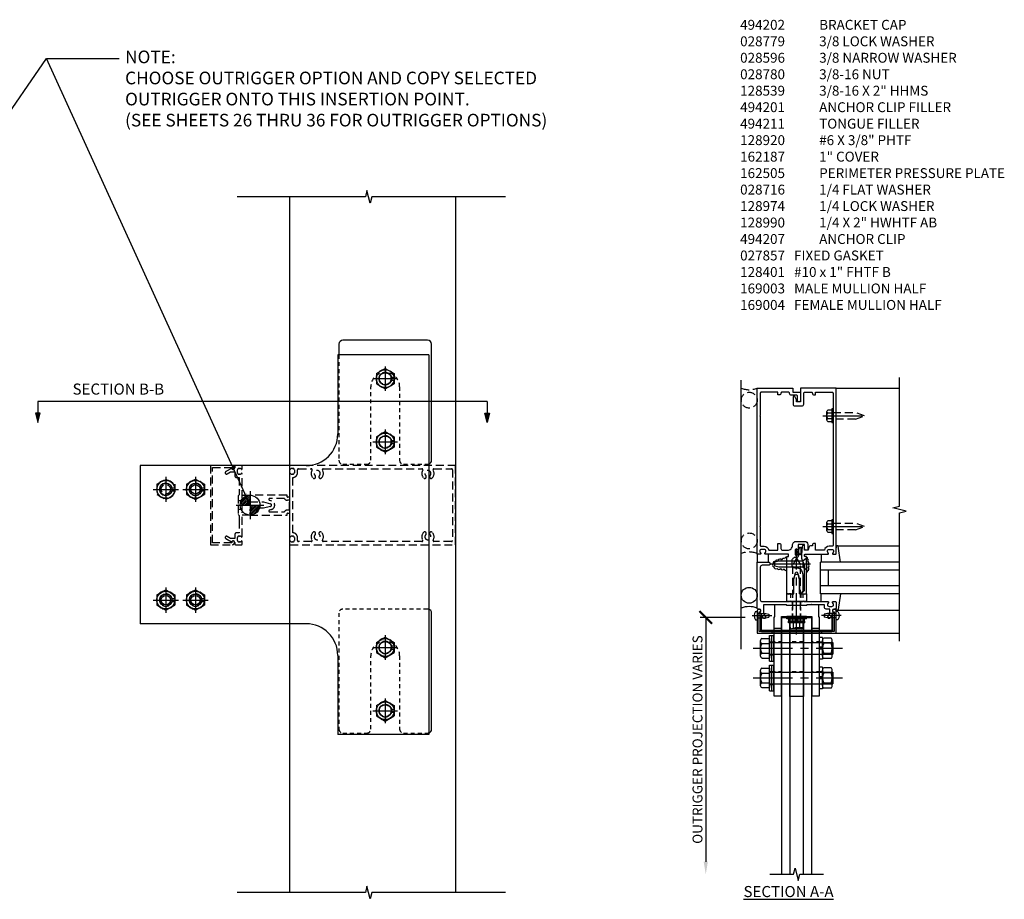
# Model space of a CAD drawing. Units: inches. Extents: x -11 to 91, y -4 to 62.
# Drawn here: x 6 to 37, y 22 to 50 of the extents above; entities that cross this region are included whole.
import ezdxf

# ---------------------------------------------------------------- set-up
doc = ezdxf.new("R2010")
doc.units = ezdxf.units.IN
doc.header["$MEASUREMENT"] = 0
for name, pattern in [('CENTER', [2, 1.25, -0.25, 0.25, -0.25]), ('HIDDEN', [0.375, 0.25, -0.125]), ('PHANTOM', [2.5, 1.25, -0.25, 0.25, -0.25, 0.25, -0.25])]:
    doc.linetypes.add(name, pattern=pattern)
doc.layers.get('0').update_dxf_attribs({"color": 4})
for name, color, linetype in [('CENTER', 1, 'CENTER'), ('DIME', 2, 'Continuous'), ('dwpoint', 1, 'Continuous'), ('HIDDEN', 3, 'HIDDEN'), ('PHANTOM', 3, 'PHANTOM'), ('TEXT', 3, 'Continuous')]:
    doc.layers.add(name, color=color, linetype=linetype)
doc.styles.get("Standard").update_dxf_attribs({"font": 'arial.ttf'})
doc.dimstyles.new('Leader', dxfattribs={"dimscale": 2, "dimtxt": 0.15625, "dimasz": 0.2, "dimexe": 0.09, "dimexo": 0.1875, "dimgap": 0.05, "dimtad": 3, "dimdec": 5, "dimzin": 3, "dimdsep": 46, "dimlunit": 5, "dimtxsty": 'Standard', "dimcen": 0, "dimazin": 0, "dimtfac": 1, "dimtdec": 5, "dimtofl": 0, "dimtmove": 0, "dimatfit": 0, "dimfxl": 0, "dimfrac": 2, "dimtolj": 1, "dimtzin": 3, "dimarcsym": 0})

# ---------------------------------------------------------------- blocks, each defined once
blk = doc.blocks.new('DARRSEC')
for p, q in [((-0.375593, 0.074131), (-0.672113, 0)), ((-0.672113, 0), (-0.375593, -0.074132)), ((-0.375593, -0.074132), (-0.375593, 0.074131)), ((0, 0), (-0.375593, 0))]:
    blk.add_line(p, q)
blk.add_solid([(-0.672113, 0), (-0.375593, 0.074131), (-0.375593, -0.074132)])
blk = doc.blocks.new('B028780H')
for p, q in [((-0.281, 0.162), (0, 0.324)), ((0, 0.324), (0.281, 0.162)), ((-0.281, 0.162), (-0.281, -0.162)), ((0.281, 0.162), (0.281, -0.162)), ((-0.281, -0.162), (0, -0.324)), ((0, -0.324), (0.281, -0.162))]:
    blk.add_line(p, q)
for radius in [0.281, 0.148]:
    blk.add_circle((0, 0), radius)
at = {"layer": 'CENTER'}
for p, q in [((0, 0.4), (0, -0.4)), ((-0.4, 0), (0.4, 0))]:
    blk.add_line(p, q, dxfattribs=at)
at = {"layer": 'HIDDEN'}
blk.add_circle((0, 0), 0.188, dxfattribs=at)
blk = doc.blocks.new('B028779H')
for p, q in [((0.188, 0.048), (0.288, 0.048)), ((0.188, -0.048), (0.288, -0.048))]:
    blk.add_line(p, q)
for radius, start, end in [(0.292, 9.516, 350.4827), (0.195, 14.3584, 345.6396)]:
    blk.add_arc((0, 0), radius, start, end)
at = {"layer": 'CENTER'}
for p, q in [((0, 0.389), (0, -0.389)), ((-0.389, 0), (0.389, 0))]:
    blk.add_line(p, q, dxfattribs=at)
blk = doc.blocks.new('B494391')
at = {"ltscale": 0.5}
for p, q in [((5.65, 4.75), (2.775, 4.75)), ((2.775, 4.75), (2.775, 2.25)), ((5.65, 4.75), (5.65, -7.25)), ((-3.476, 1.25), (-3.476, -3.75)), ((1.775, 1.25), (-3.476, 1.25)), ((1.775, -3.75), (-3.476, -3.75)), ((2.775, -4.75), (2.775, -7.25)), ((5.65, -7.25), (2.775, -7.25))]:
    blk.add_line(p, q, dxfattribs=at)
for centre in [(4.274, 4), (4.274, 2), (-2.664, 0.5), (-1.726, 0.5), (-2.664, -3), (-1.726, -3), (4.274, -4.5), (4.274, -6.5)]:
    blk.add_circle(centre, 0.199, dxfattribs=at)
for centre, start, end in [((1.775, 2.25), 270, 0), ((1.775, -4.75), 0, 90)]:
    blk.add_arc(centre, 1, start, end, dxfattribs=at)
blk = doc.blocks.new('B494392M')
at = {"ltscale": 0.5}
for p, q in [((2.81, 5.09), (2.81, 4.75)), ((5.615, 5.215), (2.935, 5.215)), ((5.74, 1.42), (5.74, 5.09))]:
    blk.add_line(p, q, dxfattribs=at)
for centre, start, end in [((2.935, 5.09), 90, 180), ((5.615, 5.09), 0, 90), ((5.615, 1.42), 286.2602, 0)]:
    blk.add_arc(centre, 0.125, start, end, dxfattribs=at)
at = {"layer": 'HIDDEN', "ltscale": 0.5}
for p, q in [((2.81, 4.75), (2.81, 1.42)), ((3.82, 1.42), (3.82, 3.74)), ((4.73, 3.74), (4.73, 1.42)), ((2.935, 1.295), (3.695, 1.295)), ((4.855, 1.295), (5.615, 1.295))]:
    blk.add_line(p, q, dxfattribs=at)
for centre, radius, start, end in [((4.275, 3.74), 0.455, 0, 180), ((2.935, 1.42), 0.125, 180, 270), ((3.695, 1.42), 0.125, 270, 360), ((4.855, 1.42), 0.125, 180, 270), ((5.615, 1.42), 0.125, 270, 286.2602)]:
    blk.add_arc(centre, radius, start, end, dxfattribs=at)
blk = doc.blocks.new('B128236-H')
for p, q in [((-0.281, 0.162), (0, 0.325)), ((0, 0.325), (0.281, 0.162)), ((-0.281, 0.162), (-0.281, -0.162)), ((0.281, 0.162), (0.281, -0.162)), ((-0.281, -0.162), (0, -0.325)), ((0, -0.325), (0.281, -0.162))]:
    blk.add_line(p, q)
blk.add_circle((0, 0), 0.281)
at = {"layer": 'CENTER'}
for p, q in [((0, 0.387), (0, -0.387)), ((-0.343, 0), (0.343, 0))]:
    blk.add_line(p, q, dxfattribs=at)
at = {"layer": 'HIDDEN'}
blk.add_circle((0, 0), 0.186, dxfattribs=at)
blk = doc.blocks.new('B162005')
blk.add_lwpolyline([(-0.469, -0.335), (-0.454, -0.35), (-0.325, -0.35), (-0.3, -0.375), (-0.015, -0.375), (0, -0.36), (0.015, -0.375), (0.3, -0.375), (0.325, -0.35), (0.454, -0.35), (0.469, -0.335), (0.484, -0.35), (0.876, -0.35), (0.876, -0.426, 0.414214), (0.936, -0.486), (1.05, -0.486), (1.05, -0.621), (0.989, -0.726, 1), (1.059, -0.766), (1.164, -0.583, -0.84909), (1.18, -0.486), (1.22, -0.486, 0.414214), (1.25, -0.456), (1.25, -0.27, 0.414214), (1.23, -0.25), (1.148, -0.25, 0.669376), (1.137, -0.276, -0.199773), (1.164, -0.339), (1.164, -0.35, -0.414214), (1.114, -0.4), (1.026, -0.4, -0.414214), (0.976, -0.35), (0.976, -0.339, -0.199773), (1.003, -0.276, 0.669376), (0.992, -0.25), (0.225, -0.25), (0.21, -0.235), (0.195, -0.25), (-0.195, -0.25), (-0.21, -0.235), (-0.225, -0.25), (-0.992, -0.25, 0.669376), (-1.003, -0.276, -0.199773), (-0.976, -0.339), (-0.976, -0.35, -0.414214), (-1.026, -0.4), (-1.114, -0.4, -0.414214), (-1.164, -0.35), (-1.164, -0.339, -0.199773), (-1.137, -0.276, 0.669376), (-1.148, -0.25), (-1.23, -0.25, 0.414214), (-1.25, -0.27), (-1.25, -0.456, 0.414214), (-1.22, -0.486), (-1.18, -0.486, -0.84909), (-1.164, -0.583), (-1.059, -0.766, 1), (-0.989, -0.726), (-1.05, -0.621), (-1.05, -0.486), (-0.936, -0.486, 0.414214), (-0.876, -0.426), (-0.876, -0.35), (-0.484, -0.35)], format="xyb", close=True)
blk = doc.blocks.new('B162335')
at = {"layer": 'HIDDEN'}
for p, q in [((-0.133, -0.25), (-0.133, -0.375)), ((0.133, -0.25), (0.133, -0.375))]:
    blk.add_line(p, q, dxfattribs=at)
blk.add_blockref('B162005', (0, 0))
blk = doc.blocks.new('B162187')
blk.add_lwpolyline([(1.17, -0.576), (1.19, -0.576), (1.19, -1.19), (-1.19, -1.19), (-1.19, -0.576), (-1.17, -0.576, 1), (-1.17, -0.496), (-1.19, -0.496, 0.414214), (-1.25, -0.556), (-1.25, -1.25), (1.25, -1.25), (1.25, -0.556, 0.414214), (1.19, -0.496), (1.17, -0.496, 1)], format="xyb", close=True)
blk = doc.blocks.new('B162310-M')
for p, q in [((-0.313, -0.25), (-0.313, 0)), ((0.313, 0), (0.313, -0.25))]:
    blk.add_line(p, q)
blk = doc.blocks.new('B494392-M2')
at = {"ltscale": 0.5}
blk.add_line((5.74, -7.08), (5.74, -3.41), dxfattribs=at)
for centre, start, end in [((5.615, -3.41), 0, 73.7398), ((5.615, -7.08), 286.2602, 0)]:
    blk.add_arc(centre, 0.125, start, end, dxfattribs=at)
at = {"layer": 'HIDDEN', "ltscale": 0.5}
for p, q in [((2.81, -3.41), (2.81, -7.08)), ((5.615, -3.285), (2.935, -3.285)), ((3.82, -7.08), (3.82, -4.76)), ((4.73, -4.76), (4.73, -7.08)), ((2.935, -7.205), (3.695, -7.205)), ((4.855, -7.205), (5.615, -7.205))]:
    blk.add_line(p, q, dxfattribs=at)
for centre, radius, start, end in [((2.935, -3.41), 0.125, 90, 180), ((5.615, -3.41), 0.125, 73.7398, 90), ((4.275, -4.76), 0.455, 0, 180), ((2.935, -7.08), 0.125, 180, 270), ((3.695, -7.08), 0.125, 270, 0), ((4.855, -7.08), 0.125, 180, 270), ((5.615, -7.08), 0.125, 270, 286.2602)]:
    blk.add_arc(centre, radius, start, end, dxfattribs=at)
blk = doc.blocks.new('dwpoint')
at = {"layer": 'dwpoint'}
for p, q in [((0, 0.438), (0, -0.438)), ((-0.438, 0), (0.438, 0)), ((-0.311, 0.028), (-0.028, 0.311)), ((-0.296, 0.1), (-0.1, 0.296)), ((-0.283, 0), (0, 0.283)), ((-0.226, 0), (0, 0.226)), ((-0.17, 0), (0, 0.17)), ((-0.113, 0), (0, 0.113)), ((-0.057, 0), (0, 0.057)), ((0.283, 0), (0, -0.283)), ((0.226, 0), (0, -0.226)), ((0.17, 0), (0, -0.17)), ((0.113, 0), (0, -0.113)), ((0.057, 0), (0, -0.057)), ((0.311, -0.028), (0.028, -0.311)), ((0.296, -0.1), (0.1, -0.296))]:
    blk.add_line(p, q, dxfattribs=at)
blk.add_circle((0, 0), 0.312, dxfattribs=at)
blk = doc.blocks.new('B169017')
for points in [[(-1.23, 1.25), (-1.148, 1.25, 0.669376), (-1.137, 1.276, -0.199773), (-1.164, 1.339), (-1.164, 1.35, -0.414214), (-1.114, 1.4), (-1.026, 1.4, -0.414214), (-0.976, 1.35), (-0.976, 1.339, -0.199773), (-1.003, 1.276, 0.669376), (-0.992, 1.25), (-0.263, 1.25, -0.414214), (-0.253, 1.24), (-0.253, 1.184, -0.414214), (-0.263, 1.174), (-0.303, 1.174, 0.414214), (-0.313, 1.164), (-0.313, 0), (-0.273, 0), (-0.258, -0.015), (-0.243, 0), (-0.17, 0), (-0.155, -0.015), (-0.14, 0), (-0.1, 0), (-0.1, 0.43), (-0.042, 0.648, -0.767327), (0.042, 0.648), (0.1, 0.43), (0.1, 0), (0.14, 0), (0.155, -0.015), (0.17, 0), (0.243, 0), (0.258, -0.015), (0.273, 0), (0.313, 0), (0.313, 1.164, 0.414214), (0.303, 1.174), (0.263, 1.174, -0.414214), (0.253, 1.184), (0.253, 1.24, -0.414214), (0.263, 1.25), (0.992, 1.25, 0.669376), (1.003, 1.276, -0.199773), (0.976, 1.339), (0.976, 1.35, -0.414214), (1.026, 1.4), (1.114, 1.4, -0.414214), (1.164, 1.35), (1.164, 1.339, -0.199773), (1.137, 1.276, 0.669376), (1.148, 1.25), (1.23, 1.25, 0.414214), (1.25, 1.27), (1.25, 6.5), (-1.25, 6.5), (-1.25, 1.27, 0.414214)], [(1.15, 5.815, -0.590403), (1.104, 5.79, 0.357206), (0.859, 5.759, 1), (0.931, 5.691, -2.5), (0.931, 5.559, 1), (0.859, 5.491, 0.357206), (1.104, 5.46, -0.590403), (1.15, 5.435), (1.15, 2.315, -0.590403), (1.104, 2.29, 0.357206), (0.859, 2.259, 1), (0.931, 2.191, -2.5), (0.931, 2.059, 1), (0.859, 1.991, 0.357206), (1.104, 1.96, -0.590403), (1.15, 1.935), (1.15, 1.53, -0.414214), (1.12, 1.5), (1.026, 1.5, 0.414214), (0.876, 1.35), (-0.876, 1.35, 0.414214), (-1.026, 1.5), (-1.12, 1.5, -0.414214), (-1.15, 1.53), (-1.15, 1.935, -0.590403), (-1.104, 1.96, 0.357206), (-0.859, 1.991, 1), (-0.931, 2.059, -2.5), (-0.931, 2.191, 1), (-0.859, 2.259, 0.357206), (-1.104, 2.29, -0.590403), (-1.15, 2.315), (-1.15, 5.435, -0.590403), (-1.104, 5.46, 0.357206), (-0.859, 5.491, 1), (-0.931, 5.559, -2.5), (-0.931, 5.691, 1), (-0.859, 5.759, 0.357206), (-1.104, 5.79, -0.590403), (-1.15, 5.815), (-1.15, 6.37, -0.414214), (-1.12, 6.4), (1.12, 6.4, -0.414214), (1.15, 6.37)], [(-0.213, 1.086), (-0.213, 0.623, 0.876976), (-0.154, 0.615), (-0.138, 0.674, -0.767327), (0.138, 0.674), (0.154, 0.615, 0.876976), (0.213, 0.623), (0.213, 1.086, -0.281861), (0.153, 1.184), (0.153, 1.25), (-0.153, 1.25), (-0.153, 1.184, -0.281861)]]:
    blk.add_lwpolyline(points, format="xyb", close=True)
blk = doc.blocks.new('B128-539')
for p, q in [((-0.295, 0.23), (-0.295, -0.23)), ((-0.242, 0.307), (0, 0.307)), ((-0.242, 0.153), (0, 0.153)), ((0, 0.307), (0, -0.307)), ((0, 0.188), (2, 0.188)), ((2, 0.188), (2, -0.188)), ((-0.242, -0.154), (0, -0.154)), ((-0.242, -0.307), (0, -0.307)), ((0, -0.188), (2, -0.188))]:
    blk.add_line(p, q)
for centre, radius, start, end in [((-0.213, 0.23), 0.0819, 110.322, 249.678), ((-0.048, 0), 0.247, 141.6245, 218.3755), ((-0.213, -0.23), 0.0819, 110.322, 249.678)]:
    blk.add_arc(centre, radius, start, end)
at = {"layer": 'CENTER'}
blk.add_line((-0.525, 0), (2.305, 0), dxfattribs=at)
blk = doc.blocks.new('B028596')
for p, q in [((-0.065, -0.4062), (-0.065, 0.4063)), ((-0.065, 0.4062), (0, 0.4062)), ((0, -0.4062), (0, 0.4063)), ((-0.065, -0.4062), (0, -0.4062))]:
    blk.add_line(p, q)
at = {"color": 1, "linetype": 'CENTER'}
blk.add_line((-0.565, 0), (0.5, 0), dxfattribs=at)
at = {"color": 4, "linetype": 'HIDDEN'}
for p, q in [((-0.065, 0.203), (0, 0.203)), ((-0.065, -0.203), (0, -0.203))]:
    blk.add_line(p, q, dxfattribs=at)
blk = doc.blocks.new('B028779')
for p, q in [((-0.094, -0.329), (-0.094, 0.331)), ((-0.084, 0.341), (-0.01, 0.341)), ((0, 0.331), (0, -0.329)), ((-0.094, 0.031), (0, 0.031)), ((-0.094, -0.031), (0, -0.031)), ((-0.084, -0.339), (-0.01, -0.339))]:
    blk.add_line(p, q)
for centre, start, end in [((-0.084, 0.331), 90, 180), ((-0.01, 0.331), 0, 90), ((-0.084, -0.329), 180, 270), ((-0.01, -0.329), 270, 0)]:
    blk.add_arc(centre, 0.01, start, end)
at = {"layer": 'HIDDEN'}
for p, q in [((-0.094, 0.195), (0, 0.195)), ((-0.094, -0.195), (0, -0.195))]:
    blk.add_line(p, q, dxfattribs=at)
blk = doc.blocks.new('B028780')
for p, q in [((0.268, 0.325), (0.04, 0.325)), ((0, -0.244), (0, 0.244)), ((0.268, 0.162), (0.04, 0.162)), ((0.308, -0.244), (0.308, 0.244)), ((0.268, -0.162), (0.04, -0.162)), ((0.268, -0.325), (0.04, -0.325))]:
    blk.add_line(p, q)
for centre, radius, start, end in [((0.102, 0.244), 0.102, 127.5352, 232.4651), ((0.206, 0.244), 0.102, 307.5349, 52.4648), ((0.35, 0), 0.35, 152.3182, 207.6824), ((-0.042, 0), 0.35, 332.3176, 27.6818), ((0.102, -0.244), 0.102, 127.5352, 232.4651), ((0.206, -0.244), 0.102, 307.5349, 52.4648)]:
    blk.add_arc(centre, radius, start, end)
blk = doc.blocks.new('B128920')
for p, q in [((-0.048, 0.135), (0, 0.135)), ((0, 0.069), (0.275, 0.069)), ((0.275, 0.069), (0.375, 0.048)), ((0.375, 0.048), (0.375, -0.048)), ((-0.048, -0.135), (0, -0.135)), ((0, -0.069), (0.275, -0.069)), ((0.275, -0.069), (0.375, -0.048))]:
    blk.add_line(p, q)
blk.add_arc((0.115, 0), 0.212, 140.4773, 219.5226)
at = {"layer": 'CENTER'}
blk.add_line((-0.158, 0), (0.46, 0), dxfattribs=at)
blk = doc.blocks.new('B494201')
blk.add_lwpolyline([(-0.212, -3.25), (-0.212, -0.75), (0.212, -0.75), (0.212, -3.25)], close=True)
at = {"layer": 'HIDDEN', "linetype": 'HIDDEN', "ltscale": 0.5}
for p, q in [((0.212, -1.526), (-0.212, -1.526)), ((0.212, -1.923), (-0.212, -1.923)), ((0.212, -2.464), (-0.212, -2.464)), ((0.212, -2.861), (-0.212, -2.861))]:
    blk.add_line(p, q, dxfattribs=at)
blk = doc.blocks.new('B494211')
at = {"color": 4}
blk.add_lwpolyline([(0.21, -0.233), (0.193, -0.25), (0.017, -0.25), (0, -0.233), (-0.017, -0.25), (-0.193, -0.25), (-0.21, -0.233), (-0.227, -0.25), (-0.313, -0.25), (-0.313, 0), (-0.275, 0), (-0.258, -0.017), (-0.241, 0), (-0.172, 0), (-0.155, -0.017), (-0.138, 0), (-0.09, 0), (-0.09, 0.453), (-0.058, 0.572, -0.767327), (0.058, 0.572), (0.09, 0.453), (0.09, 0), (0.138, 0), (0.155, -0.017), (0.172, 0), (0.241, 0), (0.258, -0.017), (0.275, 0), (0.313, 0), (0.313, -0.25), (0.227, -0.25)], format="xyb", close=True, dxfattribs=at)
at = {"layer": 'HIDDEN', "ltscale": 0.5}
for p, q in [((-0.198, 0), (-0.198, -0.244)), ((-0.133, 0), (-0.133, -0.25)), ((0.133, 0), (0.133, -0.25)), ((0.198, 0), (0.198, -0.244))]:
    blk.add_line(p, q, dxfattribs=at)
blk = doc.blocks.new('B162209')
blk.add_lwpolyline([(1.164, -0.583), (1.059, -0.766, -1), (0.989, -0.726), (1.05, -0.621), (1.05, -0.486), (0.936, -0.486, -0.414214), (0.876, -0.426), (0.876, -0.35), (0.484, -0.35), (0.469, -0.335), (0.454, -0.35), (0.325, -0.35), (0.3, -0.375), (0.015, -0.375), (0, -0.36), (-0.015, -0.375), (-0.3, -0.375), (-0.325, -0.35), (-1.05, -0.35), (-1.05, -0.621), (-0.989, -0.726, -1), (-1.059, -0.766), (-1.164, -0.583, 0.84909), (-1.18, -0.486), (-1.22, -0.486, -0.414214), (-1.25, -0.456), (-1.25, 1), (-0.88, 1, -0.414214), (-0.85, 0.97), (-0.85, 0.93, -0.414214), (-0.88, 0.9), (-1.09, 0.9, 0.414214), (-1.15, 0.84), (-1.15, -0.19, 0.414214), (-1.09, -0.25), (-0.225, -0.25), (-0.21, -0.235), (-0.195, -0.25), (0.195, -0.25), (0.21, -0.235), (0.225, -0.25), (0.992, -0.25, -0.669376), (1.003, -0.276, 0.199773), (0.976, -0.339), (0.976, -0.35, 0.414214), (1.026, -0.4), (1.114, -0.4, 0.414214), (1.164, -0.35), (1.164, -0.339, 0.199773), (1.137, -0.276, -0.669376), (1.148, -0.25), (1.23, -0.25, -0.414214), (1.25, -0.27), (1.25, -0.456, -0.414214), (1.22, -0.486), (1.18, -0.486, 0.84909)], format="xyb", close=True)
blk = doc.blocks.new('B162505')
at = {"layer": 'HIDDEN'}
for p, q in [((-0.133, -0.375), (-0.133, -0.25)), ((0.133, -0.375), (0.133, -0.25))]:
    blk.add_line(p, q, dxfattribs=at)
blk.add_blockref('B162209', (0, 0))
blk = doc.blocks.new('B027857')
for p, q in [((0.4, 0.18), (0.15, 0.18)), ((0.15, -0.18), (0.4, -0.18))]:
    blk.add_line(p, q)
blk = doc.blocks.new('B169004')
blk.add_lwpolyline([(0, 6.062), (0, 6.133), (-0.059, 6.235, 0.767327), (-0.115, 6.22), (-0.115, 5.997, 0.414214), (-0.055, 5.937), (0.165, 5.937, 0.414214), (0.225, 5.997), (0.225, 6.345, -0.414214), (0.255, 6.375), (0.466, 6.375, -0.414214), (0.496, 6.345, 0.414214), (0.556, 6.285), (0.596, 6.285), (0.596, 6.375), (1.12, 6.375, -0.414214), (1.15, 6.345), (1.15, 5.64), (1.165, 5.625), (1.15, 5.61), (1.15, 2.14), (1.165, 2.125), (1.15, 2.11), (1.15, 1.53, -0.414214), (1.12, 1.5), (1.026, 1.5, 0.365977), (0.878, 1.375), (0.596, 1.375), (0.596, 1.59), (0.556, 1.59, 0.414214), (0.496, 1.53), (0.496, 1.515), (0.44, 1.515, 0.366629), (0.38, 1.465), (0.368, 1.388, -0.366629), (0.353, 1.375), (0.253, 1.375), (0.253, 1.51, 0.414214), (0.238, 1.525), (0.208, 1.525, 0.384067), (0.178, 1.498), (0.153, 1.23), (0.153, 1.161, 0.131652), (0.186, 1.036), (0.22, 0.978, -0.131652), (0.233, 0.928), (0.233, 0.093), (0.14, 0), (0.155, -0.015), (0.17, 0), (0.243, 0), (0.258, -0.015), (0.273, 0), (0.313, 0), (0.313, 1.164, 0.414214), (0.303, 1.174), (0.263, 1.174, -0.414214), (0.253, 1.184), (0.253, 1.24, -0.414214), (0.263, 1.25), (0.992, 1.25, 0.669376), (1.003, 1.276, -0.199773), (0.976, 1.339), (0.976, 1.35, -0.414214), (1.026, 1.4), (1.114, 1.4, -0.414214), (1.164, 1.35), (1.164, 1.339, -0.199773), (1.137, 1.276, 0.669376), (1.148, 1.25), (1.23, 1.25, 0.414214), (1.25, 1.27), (1.25, 6.5), (0.125, 6.5), (0.125, 6.062)], format="xyb", close=True)
blk = doc.blocks.new('B169003')
blk.add_lwpolyline([(-1.15, 2.11), (-1.15, 1.53, 0.414214), (-1.12, 1.5), (-1.026, 1.5, -0.365977), (-0.878, 1.375), (-0.596, 1.375), (-0.596, 1.59), (-0.556, 1.59, -0.414214), (-0.496, 1.53), (-0.496, 1.435, 0.414214), (-0.436, 1.375), (-0.289, 1.375, 0.414214), (-0.133, 1.531, -0.414214), (-0.008, 1.656), (0.253, 1.656, -0.414214), (0.353, 1.556), (0.353, 1.39, -0.414214), (0.338, 1.375), (0.313, 1.375, -0.414214), (0.253, 1.435), (0.253, 1.556), (0.043, 1.556), (0.043, 1.391, -1), (0.011, 1.391), (0.011, 1.397, 1), (-0.033, 1.397), (-0.033, 1.228, 1), (0.011, 1.228), (0.011, 1.234, -1), (0.043, 1.234), (0.043, 1.18, -0.414214), (0.013, 1.15), (-0.032, 1.15, 0.414214), (-0.157, 1.025), (-0.157, 0.92, 0.414214), (-0.057, 0.82), (0, 0.82, -0.339454), (0.177, 0.684), (0.2, 0.598), (0.2, 0.081), (0.119, 0), (0.095, 0), (0.095, 0.449), (0.042, 0.648, 0.767327), (-0.042, 0.648), (-0.095, 0.449), (-0.095, 0), (-0.14, 0), (-0.155, -0.015), (-0.17, 0), (-0.243, 0), (-0.258, -0.015), (-0.273, 0), (-0.313, 0), (-0.313, 1.164, -0.414214), (-0.303, 1.174), (-0.263, 1.174, 0.414214), (-0.253, 1.184), (-0.253, 1.24, 0.414214), (-0.263, 1.25), (-0.992, 1.25, -0.669376), (-1.003, 1.276, 0.199773), (-0.976, 1.339), (-0.976, 1.35, 0.414214), (-1.026, 1.4), (-1.114, 1.4, 0.414214), (-1.164, 1.35), (-1.164, 1.339, 0.199773), (-1.137, 1.276, -0.669376), (-1.148, 1.25), (-1.23, 1.25, -0.414214), (-1.25, 1.27), (-1.25, 6.5), (-0.125, 6.5), (-0.125, 6.375), (0.125, 6.375), (0.125, 6.112, -1), (0.025, 6.112), (0.025, 6.245, 0.414214), (-0.005, 6.275), (-0.165, 6.275, -0.414214), (-0.225, 6.335), (-0.225, 6.345, 0.414214), (-0.255, 6.375), (-0.466, 6.375, 0.414214), (-0.496, 6.345, -0.414214), (-0.556, 6.285), (-0.596, 6.285), (-0.596, 6.375), (-1.12, 6.375, 0.414214), (-1.15, 6.345), (-1.15, 5.64), (-1.165, 5.625), (-1.15, 5.61), (-1.15, 2.14), (-1.165, 2.125)], format="xyb", close=True)
blk = doc.blocks.new('B128509-M')
for p, q in [((-0.194, 0.135), (-0.194, -0.135)), ((-0.164, 0.18), (-0.039, 0.18)), ((-0.164, 0.09), (-0.039, 0.09)), ((-0.039, -0.216), (-0.039, 0.216)), ((-0.039, 0.216), (0, 0.216)), ((0, 0.216), (0, -0.216)), ((-0.164, -0.09), (-0.039, -0.09)), ((-0.039, -0.18), (-0.164, -0.18)), ((0, -0.216), (-0.039, -0.216))]:
    blk.add_line(p, q)
for centre, radius, start, end in [((-0.145, 0.135), 0.0488, 112.659, 247.341), ((-0.044, 0), 0.15, 143.1555, 216.8445), ((-0.145, -0.135), 0.0488, 112.659, 247.341)]:
    blk.add_arc(centre, radius, start, end)
at = {"layer": 'CENTER'}
blk.add_line((-0.319, 0), (1.125, 0), dxfattribs=at)
at = {"layer": 'HIDDEN'}
for p, q in [((0.711, 0.108), (0, 0.108)), ((0.711, 0.108), (1, 0)), ((0, -0.108), (0.711, -0.108)), ((1, 0), (0.711, -0.108))]:
    blk.add_line(p, q, dxfattribs=at)
blk = doc.blocks.new('B128976')
at = {"color": 4}
for p, q in [((-0.24, -0.153), (-0.24, 0.156)), ((-0.205, 0.206), (-0.05, 0.206)), ((-0.205, 0.105), (-0.05, 0.105)), ((-0.05, -0.26), (-0.05, 0.26)), ((-0.05, 0.26), (0, 0.26)), ((0, -0.26), (0, 0.26)), ((-0.205, -0.101), (-0.05, -0.101)), ((-0.205, -0.203), (-0.05, -0.203)), ((-0.05, -0.26), (0, -0.26))]:
    blk.add_line(p, q, dxfattribs=at)
for centre, radius, start, end in [((-0.186, 0.155), 0.0543, 110.9107, 249.0893), ((-0.071, 0.002), 0.169, 142.5556, 217.4444), ((-0.186, -0.152), 0.0543, 110.9107, 249.0893)]:
    blk.add_arc(centre, radius, start, end, dxfattribs=at)
at = {"layer": 'CENTER'}
blk.add_line((-0.365, 0), (2.125, 0), dxfattribs=at)
at = {"layer": 'HIDDEN'}
for p, q in [((-0.228, 0.19), (-0.209, 0.19)), ((-0.209, -0.187), (-0.209, 0.19)), ((0, 0.125), (1.783, 0.125)), ((2, 0), (1.783, 0.125)), ((2, 0), (1.783, -0.125)), ((-0.228, -0.187), (-0.209, -0.187)), ((0, -0.125), (1.783, -0.125))]:
    blk.add_line(p, q, dxfattribs=at)
blk = doc.blocks.new('b128974')
for p, q in [((-0.081, 0.229), (-0.081, -0.237)), ((-0.081, 0.039), (0, 0.039)), ((-0.068, 0.243), (-0.01, 0.243)), ((0, 0.233), (0, -0.233)), ((-0.081, -0.042), (0, -0.042)), ((-0.072, -0.246), (-0.013, -0.246))]:
    blk.add_line(p, q)
for centre, radius, start, end in [((-0.068, 0.229), 0.0135, 89.995, 179.2454), ((-0.01, 0.233), 0.00979, 2.6576, 89.9931), ((-0.072, -0.237), 0.00978, 180, 270.0068), ((-0.013, -0.233), 0.0135, 270.0049, 0)]:
    blk.add_arc(centre, radius, start, end)
at = {"layer": 'CENTER'}
blk.add_line((-0.206, 0), (0.125, 0), dxfattribs=at)
blk = doc.blocks.new('B028716')
for p, q in [((-0.065, -0.3125), (-0.065, 0.3125)), ((-0.065, 0.3125), (0, 0.3125)), ((0, -0.3125), (0, 0.3125)), ((-0.065, -0.3125), (0, -0.3125))]:
    blk.add_line(p, q)
at = {"color": 1, "linetype": 'CENTER'}
blk.add_line((-0.565, 0), (0.5, 0), dxfattribs=at)
at = {"color": 4, "linetype": 'HIDDEN'}
for p, q in [((-0.065, 0.1405), (0, 0.1405)), ((-0.065, -0.1405), (0, -0.1405))]:
    blk.add_line(p, q, dxfattribs=at)
blk = doc.blocks.new('B494207')
for p, q in [((-0.475, -1.1), (-0.725, -1.1)), ((0.725, -1.1), (0.475, -1.1))]:
    blk.add_line(p, q)
blk.add_lwpolyline([(-0.31, -0.375), (-0.335, -0.35), (-0.685, -0.35, 0.414214), (-0.7, -0.365), (-0.7, -0.725), (-0.725, -0.75), (-0.725, -3.217, 0.414214), (-0.718, -3.225), (-0.483, -3.225, 0.414214), (-0.475, -3.217), (-0.475, -0.725), (-0.015, -0.725), (0, -0.71), (0.015, -0.725), (0.475, -0.725), (0.475, -3.217, 0.414214), (0.482, -3.225), (0.717, -3.225, 0.414214), (0.725, -3.217), (0.725, -0.75), (0.7, -0.725), (0.7, -0.365, 0.414214), (0.685, -0.35), (0.335, -0.35), (0.31, -0.375)], format="xyb", close=True)
at = {"layer": 'HIDDEN', "ltscale": 0.25}
for p, q in [((-0.133, -0.725), (-0.133, -0.375)), ((0.133, -0.725), (0.133, -0.375)), ((-0.475, -1.526), (-0.725, -1.526)), ((0.725, -1.526), (0.475, -1.526)), ((-0.475, -1.923), (-0.725, -1.923)), ((0.725, -1.923), (0.475, -1.923)), ((-0.475, -2.464), (-0.725, -2.464)), ((0.725, -2.464), (0.475, -2.464)), ((-0.475, -2.861), (-0.725, -2.861)), ((0.725, -2.861), (0.475, -2.861))]:
    blk.add_line(p, q, dxfattribs=at)
blk = doc.blocks.new('B162571')
blk.add_lwpolyline([(1.109125, -1.19, 0.414213562), (1.140125, -1.159), (1.140125, -0.721), (1.109125, -0.721), (1.109125, -1.159), (-1.109125, -1.159), (-1.109125, -0.721), (-1.140125, -0.721), (-1.140125, -1.159, 0.414213562), (-1.109125, -1.19)], format="xyb", close=True)
blk = doc.blocks.new('B027850-M')
blk.add_line((-0.3, 0.15), (-0.3, 0.4))
blk.add_lwpolyline([(0.314, 0.4), (0.242, -0.103, -0.373552), (0.223, -0.12), (0.2, -0.12, -0.414214), (0.18, -0.1), (0.18, -0.056)], format="xyb")
blk = doc.blocks.new('B128401')
for p, q in [((0, 0.192), (0, -0.192)), ((0, 0.192), (0.116, 0.095)), ((0, 0.192), (0, -0.192)), ((0.116, 0.095), (0.875, 0.095)), ((0.116, 0.095), (0.116, -0.095)), ((0.875, 0.095), (1, 0.065)), ((1, -0.065), (1, 0.065)), ((0, -0.192), (0.116, -0.095)), ((0.116, -0.095), (0.875, -0.095)), ((0.875, -0.095), (1, -0.065))]:
    blk.add_line(p, q)
at = {"layer": 'CENTER'}
blk.add_line((-0.125, 0), (1.125, 0), dxfattribs=at)
blk = doc.blocks.new('B027493-M')
blk.add_lwpolyline([(0.077, -0.015), (0.03, -0.015), (0.03, -0.081, -1), (0, -0.081), (0, 0.081, -1), (0.03, 0.081), (0.03, 0.015), (0.077, 0.015), (0.03, 0.015), (0.03, 0.081, 1), (0, 0.081), (0, -0.081, 1), (0.03, -0.081), (0.03, -0.015)], format="xyb", close=True)
blk.add_spline([(0.077, 0.015), (0.076, 0.079), (0.118, 0.145), (0.181, 0.143), (0.201, 0.089), (0.198, 0.048), (0.194, 0.002), (0.183, -0.05), (0.152, -0.071), (0.105, -0.067), (0.081, -0.033), (0.077, 0.015)], degree=3)
blk.add_open_spline([(0.096, 0.015), (0.093, 0.044), (0.091, 0.069), (0.106, 0.115), (0.122, 0.131), (0.166, 0.136), (0.177, 0.126), (0.184, 0.078), (0.178, 0.051), (0.175, 0.003), (0.175, -0.019), (0.168, -0.041), (0.163, -0.047), (0.141, -0.056), (0.128, -0.056), (0.103, -0.047), (0.095, -0.024), (0.095, 0.007), (0.095, 0.011), (0.096, 0.015)], degree=3, knots=[0, 0, 0, 0, 0.0828822, 0.0828822, 0.1657644, 0.1657644, 0.2486467, 0.2486467, 0.3315289, 0.3315289, 0.3887652, 0.3887652, 0.4345206, 0.4345206, 0.480276, 0.480276, 0.566544, 0.566544, 0.5786751, 0.5786751, 0.5786751, 0.5786751])
blk = doc.blocks.new('BRKLINE')
blk.add_lwpolyline([(0, -0.84375), (0, -0.1), (-0.2, -0.05), (0.2, 0.05), (0, 0.1), (0, 0.84375)])
blk = doc.blocks.new('_ArchTick')
at = {"color": 0, "linetype": 'ByBlock', "const_width": 0.15}
blk.add_lwpolyline([(-0.5, -0.5), (0.5, 0.5)], dxfattribs=at)
blk = doc.blocks.new('*D77')
at = {"layer": 'DIME', "color": 0, "lineweight": -2}
for p, q in [((-1.625, -0.75), (-3.054, -0.75)), ((-2.874, -0.75), (-2.874, -8.471))]:
    blk.add_line(p, q, dxfattribs=at)
at = {"layer": 'DIME', "color": 0}
blk.add_solid([(-2.941, -8.471), (-2.807, -8.471), (-2.874, -8.871)], dxfattribs=at)
at = {"layer": 'DIME', "color": 0, "lineweight": -2, "xscale": 0.4, "yscale": 0.4, "zscale": 0.4, "rotation": 90}
blk.add_blockref('_ArchTick', (-2.874, -0.75), dxfattribs=at)
at = {"layer": 'DIME', "color": 0, "insert": (-3.136, -4.611), "char_height": 0.3125, "attachment_point": 5, "rotation": 90}
blk.add_mtext('\\A1;OUTRIGGER PROJECTION VARIES', dxfattribs=at)
blk = doc.blocks.new('S494VC41M1KCADS')
blk.add_hatch(color=256).paths.add_polyline_path([(-0.78125, -1.19), (0.78125, -1.19), (0.78125, -1.25), (-0.78125, -1.25)])
for p, q in [((-1.749997, -1.75), (-1.749997, 6.75)), ((0.75, 0), (0.75, 0.9995)), ((3.25, 0.7495), (0.75, 0.7495)), ((1, 0.7495), (1, 0.25)), ((3.25, 0.25), (0.75, 0.25)), ((3.25, 0), (0.75, 0)), ((-0.78125, -1.19), (-0.78125, -1.25)), ((0.78125, -1.19), (0.78125, -1.25))]:
    blk.add_line(p, q)
at = {"linetype": 'Continuous'}
for p, q in [((1.25, 6.5), (3.25, 6.5)), ((1.292635, 1.5195), (3.25, 1.5195)), ((3.25, 0.9995), (0.75, 0.9995)), ((1.281317, -0.5195), (3.25, -0.5195)), ((1.25, -1.25), (3.25, -1.25))]:
    blk.add_line(p, q, dxfattribs=at)
for points in [[(3.25, -1.5015), (3.25, 2.561), (3.462252, 2.61392), (3.037428, 2.719841), (3.24968, 2.772761), (3.24968, 6.835261)], [(-0.46875, -8.871117), (-0.46875, -0.75), (-0.21875, -0.75), (-0.21875, -8.871117)], [(0.21875, -8.871117), (0.21875, -0.75), (0.46875, -0.75), (0.46875, -8.871117)]]:
    blk.add_lwpolyline(points)
for points in [[(-0.313742, 1.134972, 0.637070261), (-0.383751, 1.10317, 0.637070261), (-0.464367, 1.062887, 0.637070261), (-0.591655, 1.048046, 0.637070261), (-0.672271, 1.022604, 0.637070261), (-0.738037, 0.952639, 0.637070261), (-0.725308, 0.855112, 0.637070261), (-0.621356, 0.802109, 0.637070261), (-0.506796, 0.797868, 0.637070261), (-0.392237, 0.787267, 0.637070261), (-0.313742, 0.742744, -0.516977588)], [(0.312093, 0.6855, 0.637070261), (0.341794, 0.721543, 0.637070261), (0.360887, 0.838151, 0.637070261), (0.367252, 0.927197, 0.637070261), (0.35028, 1.024724, 0.637070261), (0.341794, 1.101049, 0.637070261), (0.312093, 1.149813, 0.819698233)]]:
    blk.add_lwpolyline(points, format="xyb")
blk.add_circle((-1.499998, -0.048607), 0.25087)
blk.add_arc((-1.499998, -1.05955), 0.653277, 67.5, 112.5)
at = {"layer": 'HIDDEN'}
for centre in [(-1.499998, 6.119169), (-1.499998, 1.670256)]:
    blk.add_circle(centre, 0.25087, dxfattribs=at)
for centre, start, end in [((-1.499998, 7.10355), 247.5, 292.5), ((-1.499998, 0.66645), 67.5, 112.5)]:
    blk.add_arc(centre, 0.653277, start, end, dxfattribs=at)
for name, p in [('B169003', (0, 0)), ('B169004', (0, 0)), ('B027493-M', (-0.033, 1.3125)), ('B162505', (0, 0)), ('B494211', (0, 0)), ('B027850-M', (1.07, -0.3995)), ('B128920', (-1.25, -0.691771)), ('B162187', (0, 0)), ('B494207', (0, 0)), ('B162571', (0, 0)), ('B494201', (0, 0)), ('B128-539', (-0.855, -1.725)), ('B028596', (-0.79, -1.725)), ('B028596', (-0.725, -1.725)), ('B028780', (0.819, -1.725)), ('B128-539', (-0.855, -2.6625)), ('B028596', (-0.79, -2.6625)), ('B028596', (-0.725, -2.6625)), ('B028780', (0.819, -2.6625))]:
    blk.add_blockref(name, p)
at = {"linetype": 'Continuous', "xscale": -1, "rotation": 180}
for p in [(1.15, 5.625), (1.15, 2.125)]:
    blk.add_blockref('B128509-M', p, dxfattribs=at)
for name, p, rotation in [('B027857', (-1.07, 1.4), 270), ('B128976', (0, -0.871493), 89.99999999999999), ('B028716', (0, -0.725), 89.99999999999999), ('b128974', (0, -0.79), 89.99999999999999), ('B028779', (0.725, -1.725), 180), ('B028779', (0.725, -2.6625), 180), ('BRKLINE', (0, -8.871117), 270)]:
    blk.add_blockref(name, p, dxfattribs=dict(rotation=rotation))
at = {"xscale": -1, "rotation": 180}
blk.add_blockref('B027850-M', (1.07, 1.3995), dxfattribs=at)
at = {"xscale": -1}
for name, p in [('B128401', (0.313, 0.9375)), ('B128920', (1.25, -0.691771))]:
    blk.add_blockref(name, p, dxfattribs=at)
at = {"layer": 'TEXT', "insert": (-2.365805, -9.240678), "char_height": 0.35, "width": 4.84114193, "attachment_point": 1}
blk.add_mtext('{\\W6.3976;\\L \\W1;SECTION A-A}', dxfattribs=at)
at = {"layer": 'DIME'}
dim = blk.add_linear_dim(base=(-2.874129, -8.871117), p1=(-1.24998, -0.75), p2=(-0.842453, -8.871117), angle=90, text='OUTRIGGER PROJECTION VARIES', dimstyle='Leader', override={"dimpost": '"', "dimblk1": 'ArchTick', "dimsah": 1, "dimse2": 1}, dxfattribs=at)
dim.commit()
dim.dimension.update_dxf_attribs({"geometry": '*D77', "text_midpoint": (-3.135815, -4.610558)})

msp = doc.modelspace()

# ---------------------------------------------------------------- linework, layer by layer
for p, q in [((14.86122, 44.60531), (14.86122, 22.60531)), ((20.11123, 44.60531), (20.11123, 22.60531))]:
    msp.add_line(p, q)
for points in [[(21.68833, 44.60531), (17.45874, 44.60531), (17.40874, 44.40531), (17.30874, 44.80531), (17.25874, 44.60531), (13.19862, 44.60531)], [(21.68833, 22.60531), (17.45874, 22.60531), (17.40874, 22.40531), (17.30874, 22.80531), (17.25874, 22.60531), (13.19862, 22.60531)]]:
    msp.add_lwpolyline(points)
at = {"layer": 'PHANTOM', "const_width": 0.05}
msp.add_lwpolyline([(21.11221, 38.13656), (6.89606, 38.13656)], dxfattribs=at)

# ---------------------------------------------------------------- block references
for name, p in [('B494392M', (13.61123, 34.85531)), ('B494391', (13.61123, 34.85531)), ('B128236-H', (17.88572, 38.85531)), ('S494VC41M1KCADS', (30.89759, 32.05504)), ('B128236-H', (17.88572, 36.85531)), ('B028779H', (10.94772, 35.35531)), ('B028780H', (11.88522, 35.35531)), ('B028780H', (10.94772, 31.85531)), ('B028780H', (11.88522, 31.85531)), ('B494392-M2', (13.61123, 34.85531)), ('B128236-H', (17.88572, 30.35531)), ('B128236-H', (17.88572, 28.35531))]:
    msp.add_blockref(name, p)
at = {"layer": 'dwpoint'}
msp.add_blockref('dwpoint', (13.61123, 34.85531), dxfattribs=at)
at = {"layer": 'HIDDEN'}
for name, p in [('B028779H', (17.88572, 38.85531)), ('B028779H', (17.88572, 36.85531)), ('B028780H', (10.94772, 35.35531)), ('B028779H', (11.88522, 35.35531)), ('B028779H', (10.94772, 31.85531)), ('B028779H', (11.88522, 31.85531)), ('B028779H', (17.88572, 30.35531)), ('B028779H', (17.88572, 28.35531))]:
    msp.add_blockref(name, p, dxfattribs=at)
at = {"layer": 'HIDDEN', "rotation": 270}
for name in ['B162187', 'B162335', 'B169017']:
    msp.add_blockref(name, (13.61123, 34.85531), dxfattribs=at)
at = {"layer": 'HIDDEN', "ltscale": 0.5, "rotation": 270}
msp.add_blockref('B162310-M', (13.61123, 34.85531), dxfattribs=at)
at = {"layer": 'PHANTOM', "rotation": 90}
msp.add_blockref('DARRSEC', (6.89606, 38.13656), dxfattribs=at)
at = {"layer": 'PHANTOM', "xscale": -1, "rotation": 270}
msp.add_blockref('DARRSEC', (21.11221, 38.13656), dxfattribs=at)

# ---------------------------------------------------------------- texts
at = {"layer": 'TEXT'}
msp.add_text('SECTION B-B', height=0.35, dxfattribs=at).set_placement((7.9969, 38.34997))
at = {"layer": 'TEXT', "attachment_point": 1}
for s, insert, char_height, width in [('\\pt1.875;494202^IBRACKET CAP\\P028779^I3/8 LOCK WASHER\\P028596^I3/8 NARROW WASHER\\P028780^I3/8-16 NUT\\P128539^I3/8-16 X 2" HHMS\\P494201^IANCHOR CLIP FILLER\\P494211^ITONGUE FILLER\\P128920^I#6 X 3/8" PHTF\\P162187^I1" COVER\\P162505^IPERIMETER PRESSURE PLATE\\P028716^I1/4 FLAT WASHER\\P128974^I1/4 LOCK WASHER\\P128990^I1/4 X 2" HWHTF AB\\P494207^IANCHOR CLIP\\P027857   FIXED GASKET\\P128401   #10 x 1" FHTF B\\P169003   MALE MULLION HALF\\P169004   FEMALE MULLION HALF', (29.10979, 50.19773), 0.3125, 9.6418532), ('NOTE:\\PCHOOSE OUTRIGGER OPTION AND COPY SELECTED OUTRIGGER ONTO THIS INSERTION POINT.\\P(SEE SHEETS 26 THRU 36 FOR OUTRIGGER OPTIONS)', (9.65893, 49.22733), 0.4, 15.6250611)]:
    msp.add_mtext(s, dxfattribs=dict(at, insert=insert, char_height=char_height, width=width))

# ---------------------------------------------------------------- leaders
at = {"layer": 'TEXT'}
for points, override in [([(-2.52908, 34.85531), (7.16942, 48.97986), (9.47525, 48.97986)], {"dimgap": 0.05, "dimtad": 0, "dimarcsym": 1}), ([(13.61123, 34.85531), (7.16942, 48.97986)], {"dimtad": 0, "dimarcsym": 1})]:
    msp.add_leader(points, dimstyle='Leader', override=override, dxfattribs=at)

doc.saveas('drawing.dxf')
